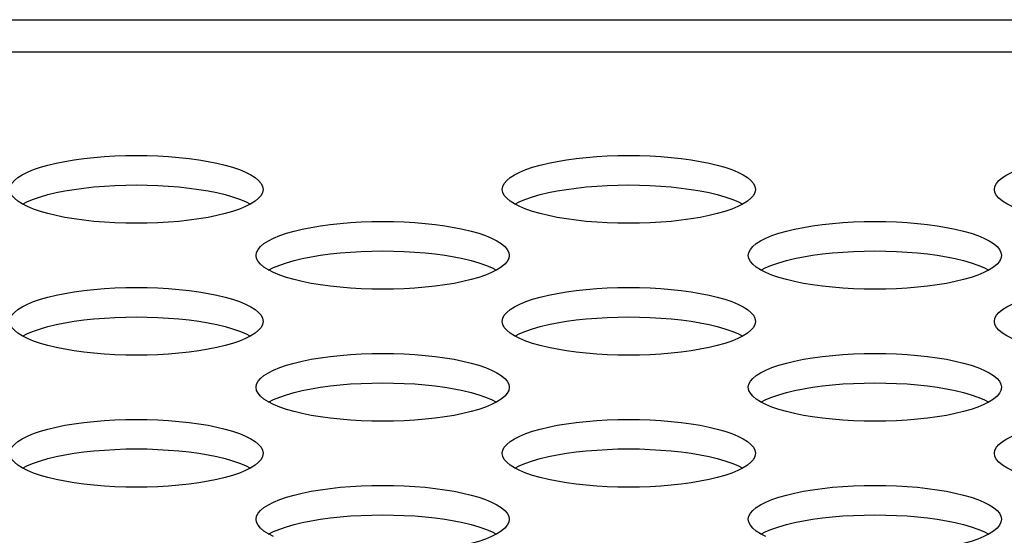
# Model space of a CAD drawing. Extents: x 0 to 841, y 0 to 594.
# Drawn here: x 193 to 196, y 499 to 500 of the extents above; entities that cross this region are included whole.
import ezdxf

# ---------------------------------------------------------------- set-up
doc = ezdxf.new("R2010")
doc.units = 0
doc.header["$LTSCALE"] = 46.255
doc.layers.get('0').update_dxf_attribs({"linetype": 'CONTINUOUS'})

msp = doc.modelspace()

# ---------------------------------------------------------------- linework, layer by layer
at = {"color": 7, "linetype": 'CONTINUOUS'}
for p, q in [((177.7665, 500.2368), (339.0364, 500.2368)), ((234.7327, 500.1346), (177.7665, 500.1346))]:
    msp.add_line(p, q, dxfattribs=at)
for points in [[(192.8805, 499.7009), (192.8821, 499.7104), (192.8868, 499.7199), (192.8947, 499.7292), (192.9056, 499.7383), (192.9194, 499.747), (192.936, 499.7554), (192.9552, 499.7633), (192.9768, 499.7707), (193.0007, 499.7775), (193.0266, 499.7837), (193.0544, 499.7893), (193.0837, 499.7942), (193.1144, 499.7984), (193.1463, 499.8019), (193.179, 499.8046), (193.2125, 499.8065), (193.2464, 499.8077), (193.2805, 499.8081)], [(193.2805, 499.8081), (193.3146, 499.8077), (193.3485, 499.8065), (193.3819, 499.8046), (193.4147, 499.8019), (193.4465, 499.7984), (193.4772, 499.7942), (193.5066, 499.7893), (193.5343, 499.7837), (193.5603, 499.7775), (193.5841, 499.7707), (193.6058, 499.7633), (193.625, 499.7554), (193.6416, 499.747), (193.6554, 499.7383), (193.6663, 499.7292), (193.6741, 499.7199), (193.6789, 499.7104), (193.6805, 499.7009)], [(194.4361, 499.7009), (194.4377, 499.7104), (194.4425, 499.7199), (194.4503, 499.7292), (194.4612, 499.7383), (194.475, 499.747), (194.4916, 499.7554), (194.5108, 499.7633), (194.5324, 499.7707), (194.5563, 499.7775), (194.5823, 499.7837), (194.61, 499.7893), (194.6393, 499.7942), (194.6701, 499.7984), (194.7019, 499.8019), (194.7347, 499.8046), (194.7681, 499.8065), (194.802, 499.8077), (194.8361, 499.8081)], [(194.8361, 499.8081), (194.8702, 499.8077), (194.9041, 499.8065), (194.9376, 499.8046), (194.9703, 499.8019), (195.0022, 499.7984), (195.0329, 499.7942), (195.0622, 499.7893), (195.09, 499.7837), (195.1159, 499.7775), (195.1398, 499.7707), (195.1614, 499.7633), (195.1806, 499.7554), (195.1972, 499.747), (195.211, 499.7383), (195.2219, 499.7292), (195.2298, 499.7199), (195.2345, 499.7104), (195.2361, 499.7009)], [(195.9917, 499.7009), (195.9933, 499.7104), (195.9981, 499.7199), (196.0059, 499.7292), (196.0168, 499.7383), (196.0306, 499.747), (196.0472, 499.7554), (196.0664, 499.7633), (196.0881, 499.7707), (196.112, 499.7775), (196.1379, 499.7837), (196.1656, 499.7893), (196.195, 499.7942), (196.2257, 499.7984), (196.2575, 499.8019), (196.2903, 499.8046), (196.3237, 499.8065), (196.3576, 499.8077), (196.3917, 499.8081)], [(192.9203, 499.6543), (192.936, 499.6622), (192.9552, 499.6701), (192.9768, 499.6775), (193.0007, 499.6843), (193.0266, 499.6906), (193.0544, 499.6961), (193.0837, 499.701), (193.1144, 499.7052), (193.1463, 499.7087), (193.179, 499.7114), (193.2125, 499.7133), (193.2464, 499.7145), (193.2805, 499.7149)], [(193.2805, 499.7149), (193.3146, 499.7145), (193.3485, 499.7133), (193.3819, 499.7114), (193.4147, 499.7087), (193.4465, 499.7052), (193.4772, 499.701), (193.5066, 499.6961), (193.5343, 499.6906), (193.5603, 499.6843), (193.5841, 499.6775), (193.6058, 499.6701), (193.625, 499.6622), (193.6406, 499.6543)], [(194.476, 499.6543), (194.4916, 499.6622), (194.5108, 499.6701), (194.5324, 499.6775), (194.5563, 499.6843), (194.5823, 499.6906), (194.61, 499.6961), (194.6393, 499.701), (194.6701, 499.7052), (194.7019, 499.7087), (194.7347, 499.7114), (194.7681, 499.7133), (194.802, 499.7145), (194.8361, 499.7149)], [(194.8361, 499.7149), (194.8702, 499.7145), (194.9041, 499.7133), (194.9376, 499.7114), (194.9703, 499.7087), (195.0022, 499.7052), (195.0329, 499.701), (195.0622, 499.6961), (195.09, 499.6906), (195.1159, 499.6843), (195.1398, 499.6775), (195.1614, 499.6701), (195.1806, 499.6622), (195.1963, 499.6543)], [(192.936, 499.6464), (192.9194, 499.6548), (192.9056, 499.6635), (192.8947, 499.6726), (192.8868, 499.6819), (192.8821, 499.6914), (192.8805, 499.7009)], [(193.6805, 499.7009), (193.6789, 499.6914), (193.6741, 499.6819), (193.6663, 499.6726), (193.6554, 499.6635), (193.6416, 499.6548)], [(194.4916, 499.6464), (194.475, 499.6548), (194.4612, 499.6635), (194.4503, 499.6726), (194.4425, 499.6819), (194.4377, 499.6914), (194.4361, 499.7009)], [(195.2361, 499.7009), (195.2345, 499.6914), (195.2298, 499.6819), (195.2219, 499.6726), (195.211, 499.6635), (195.1972, 499.6548)], [(196.0472, 499.6464), (196.0306, 499.6548), (196.0168, 499.6635), (196.0059, 499.6726), (195.9981, 499.6819), (195.9933, 499.6914), (195.9917, 499.7009)], [(193.2805, 499.5937), (193.2464, 499.5941), (193.2125, 499.5953), (193.179, 499.5972), (193.1463, 499.5999), (193.1144, 499.6034), (193.0837, 499.6076), (193.0544, 499.6125), (193.0266, 499.6181), (193.0007, 499.6243), (192.9768, 499.6311), (192.9552, 499.6385), (192.936, 499.6464)], [(193.6416, 499.6548), (193.625, 499.6464), (193.6058, 499.6385), (193.5841, 499.6311), (193.5603, 499.6243), (193.5343, 499.6181), (193.5066, 499.6125), (193.4772, 499.6076), (193.4465, 499.6034), (193.4147, 499.5999), (193.3819, 499.5972), (193.3485, 499.5953), (193.3146, 499.5941), (193.2805, 499.5937)], [(194.8361, 499.5937), (194.802, 499.5941), (194.7681, 499.5953), (194.7347, 499.5972), (194.7019, 499.5999), (194.6701, 499.6034), (194.6393, 499.6076), (194.61, 499.6125), (194.5823, 499.6181), (194.5563, 499.6243), (194.5324, 499.6311), (194.5108, 499.6385), (194.4916, 499.6464)], [(195.1972, 499.6548), (195.1806, 499.6464), (195.1614, 499.6385), (195.1398, 499.6311), (195.1159, 499.6243), (195.09, 499.6181), (195.0622, 499.6125), (195.0329, 499.6076), (195.0022, 499.6034), (194.9703, 499.5999), (194.9376, 499.5972), (194.9041, 499.5953), (194.8702, 499.5941), (194.8361, 499.5937)], [(193.6583, 499.4925), (193.6599, 499.502), (193.6646, 499.5115), (193.6725, 499.5208), (193.6834, 499.5298), (193.6972, 499.5386), (193.7138, 499.5469), (193.733, 499.5549), (193.7546, 499.5622), (193.7785, 499.5691), (193.8044, 499.5753), (193.8322, 499.5809), (193.8615, 499.5858), (193.8922, 499.59), (193.9241, 499.5935), (193.9568, 499.5962), (193.9903, 499.5981), (194.0242, 499.5993), (194.0583, 499.5997)], [(194.0583, 499.5997), (194.0924, 499.5993), (194.1263, 499.5981), (194.1598, 499.5962), (194.1925, 499.5935), (194.2244, 499.59), (194.2551, 499.5858), (194.2844, 499.5809), (194.3121, 499.5753), (194.3381, 499.5691), (194.362, 499.5622), (194.3836, 499.5549), (194.4028, 499.5469), (194.4194, 499.5386), (194.4332, 499.5298), (194.4441, 499.5208), (194.452, 499.5115), (194.4567, 499.502), (194.4583, 499.4925)], [(195.2139, 499.4925), (195.2155, 499.502), (195.2203, 499.5115), (195.2281, 499.5208), (195.239, 499.5298), (195.2528, 499.5386), (195.2694, 499.5469), (195.2886, 499.5549), (195.3103, 499.5622), (195.3342, 499.5691), (195.3601, 499.5753), (195.3878, 499.5809), (195.4172, 499.5858), (195.4479, 499.59), (195.4797, 499.5935), (195.5125, 499.5962), (195.5459, 499.5981), (195.5798, 499.5993), (195.6139, 499.5997)], [(195.6139, 499.5997), (195.6481, 499.5993), (195.6819, 499.5981), (195.7154, 499.5962), (195.7481, 499.5935), (195.78, 499.59), (195.8107, 499.5858), (195.84, 499.5809), (195.8678, 499.5753), (195.8937, 499.5691), (195.9176, 499.5622), (195.9392, 499.5549), (195.9585, 499.5469), (195.975, 499.5386), (195.9888, 499.5298), (195.9997, 499.5208), (196.0076, 499.5115), (196.0123, 499.502), (196.0139, 499.4925)], [(193.7138, 499.438), (193.6972, 499.4464), (193.6834, 499.4551), (193.6725, 499.4642), (193.6646, 499.4735), (193.6599, 499.4829), (193.6583, 499.4925)], [(193.6982, 499.4459), (193.7138, 499.4538), (193.733, 499.4617), (193.7546, 499.4691), (193.7785, 499.4759), (193.8044, 499.4821), (193.8322, 499.4877), (193.8615, 499.4926), (193.8922, 499.4968), (193.9241, 499.5003), (193.9568, 499.503), (193.9903, 499.5049), (194.0242, 499.5061), (194.0583, 499.5065)], [(194.0583, 499.5065), (194.0924, 499.5061), (194.1263, 499.5049), (194.1598, 499.503), (194.1925, 499.5003), (194.2244, 499.4968), (194.2551, 499.4926), (194.2844, 499.4877), (194.3121, 499.4821), (194.3381, 499.4759), (194.362, 499.4691), (194.3836, 499.4617), (194.4028, 499.4538), (194.4184, 499.4459)], [(194.4583, 499.4925), (194.4567, 499.4829), (194.452, 499.4735), (194.4441, 499.4642), (194.4332, 499.4551), (194.4194, 499.4464)], [(195.2694, 499.438), (195.2528, 499.4464), (195.239, 499.4551), (195.2281, 499.4642), (195.2203, 499.4735), (195.2155, 499.4829), (195.2139, 499.4925)], [(195.2538, 499.4459), (195.2694, 499.4538), (195.2886, 499.4617), (195.3103, 499.4691), (195.3342, 499.4759), (195.3601, 499.4821), (195.3878, 499.4877), (195.4172, 499.4926), (195.4479, 499.4968), (195.4797, 499.5003), (195.5125, 499.503), (195.5459, 499.5049), (195.5798, 499.5061), (195.6139, 499.5065)], [(195.6139, 499.5065), (195.6481, 499.5061), (195.6819, 499.5049), (195.7154, 499.503), (195.7481, 499.5003), (195.78, 499.4968), (195.8107, 499.4926), (195.84, 499.4877), (195.8678, 499.4821), (195.8937, 499.4759), (195.9176, 499.4691), (195.9392, 499.4617), (195.9585, 499.4538), (195.9741, 499.4459)], [(196.0139, 499.4925), (196.0123, 499.4829), (196.0076, 499.4735), (195.9997, 499.4642), (195.9888, 499.4551), (195.975, 499.4464)], [(194.0583, 499.3853), (194.0242, 499.3857), (193.9903, 499.3869), (193.9568, 499.3888), (193.9241, 499.3915), (193.8922, 499.395), (193.8615, 499.3992), (193.8322, 499.4041), (193.8044, 499.4097), (193.7785, 499.4159), (193.7546, 499.4227), (193.733, 499.4301), (193.7138, 499.438)], [(194.4194, 499.4464), (194.4028, 499.438), (194.3836, 499.4301), (194.362, 499.4227), (194.3381, 499.4159), (194.3121, 499.4097), (194.2844, 499.4041), (194.2551, 499.3992), (194.2244, 499.395), (194.1925, 499.3915), (194.1598, 499.3888), (194.1263, 499.3869), (194.0924, 499.3857), (194.0583, 499.3853)], [(195.6139, 499.3853), (195.5798, 499.3857), (195.5459, 499.3869), (195.5125, 499.3888), (195.4797, 499.3915), (195.4479, 499.395), (195.4172, 499.3992), (195.3878, 499.4041), (195.3601, 499.4097), (195.3342, 499.4159), (195.3103, 499.4227), (195.2886, 499.4301), (195.2694, 499.438)], [(195.975, 499.4464), (195.9585, 499.438), (195.9392, 499.4301), (195.9176, 499.4227), (195.8937, 499.4159), (195.8678, 499.4097), (195.84, 499.4041), (195.8107, 499.3992), (195.78, 499.395), (195.7481, 499.3915), (195.7154, 499.3888), (195.6819, 499.3869), (195.6481, 499.3857), (195.6139, 499.3853)], [(192.8805, 499.2841), (192.8821, 499.2936), (192.8868, 499.3031), (192.8947, 499.3124), (192.9056, 499.3214), (192.9194, 499.3302), (192.936, 499.3385), (192.9552, 499.3464), (192.9768, 499.3538), (193.0007, 499.3607), (193.0266, 499.3669), (193.0544, 499.3725), (193.0837, 499.3774), (193.1144, 499.3816), (193.1463, 499.385), (193.179, 499.3877), (193.2125, 499.3897), (193.2464, 499.3909), (193.2805, 499.3913)], [(193.2805, 499.3913), (193.3146, 499.3909), (193.3485, 499.3897), (193.3819, 499.3877), (193.4147, 499.385), (193.4465, 499.3816), (193.4772, 499.3774), (193.5066, 499.3725), (193.5343, 499.3669), (193.5603, 499.3607), (193.5841, 499.3538), (193.6058, 499.3464), (193.625, 499.3385), (193.6416, 499.3302), (193.6554, 499.3214), (193.6663, 499.3124), (193.6741, 499.3031), (193.6789, 499.2936), (193.6805, 499.2841)], [(194.4361, 499.2841), (194.4377, 499.2936), (194.4425, 499.3031), (194.4503, 499.3124), (194.4612, 499.3214), (194.475, 499.3302), (194.4916, 499.3385), (194.5108, 499.3464), (194.5324, 499.3538), (194.5563, 499.3607), (194.5823, 499.3669), (194.61, 499.3725), (194.6393, 499.3774), (194.6701, 499.3816), (194.7019, 499.385), (194.7347, 499.3877), (194.7681, 499.3897), (194.802, 499.3909), (194.8361, 499.3913)], [(194.8361, 499.3913), (194.8702, 499.3909), (194.9041, 499.3897), (194.9376, 499.3877), (194.9703, 499.385), (195.0022, 499.3816), (195.0329, 499.3774), (195.0622, 499.3725), (195.09, 499.3669), (195.1159, 499.3607), (195.1398, 499.3538), (195.1614, 499.3464), (195.1806, 499.3385), (195.1972, 499.3302), (195.211, 499.3214), (195.2219, 499.3124), (195.2298, 499.3031), (195.2345, 499.2936), (195.2361, 499.2841)], [(195.9917, 499.2841), (195.9933, 499.2936), (195.9981, 499.3031), (196.0059, 499.3124), (196.0168, 499.3214), (196.0306, 499.3302), (196.0472, 499.3385), (196.0664, 499.3464), (196.0881, 499.3538), (196.112, 499.3607), (196.1379, 499.3669), (196.1656, 499.3725), (196.195, 499.3774), (196.2257, 499.3816), (196.2575, 499.385), (196.2903, 499.3877), (196.3237, 499.3897), (196.3576, 499.3909), (196.3917, 499.3913)], [(192.9203, 499.2375), (192.936, 499.2454), (192.9552, 499.2533), (192.9768, 499.2607), (193.0007, 499.2675), (193.0266, 499.2737), (193.0544, 499.2793), (193.0837, 499.2842), (193.1144, 499.2884), (193.1463, 499.2919), (193.179, 499.2946), (193.2125, 499.2965), (193.2464, 499.2977), (193.2805, 499.2981)], [(193.2805, 499.2981), (193.3146, 499.2977), (193.3485, 499.2965), (193.3819, 499.2946), (193.4147, 499.2919), (193.4465, 499.2884), (193.4772, 499.2842), (193.5066, 499.2793), (193.5343, 499.2737), (193.5603, 499.2675), (193.5841, 499.2607), (193.6058, 499.2533), (193.625, 499.2454), (193.6406, 499.2375)], [(194.476, 499.2375), (194.4916, 499.2454), (194.5108, 499.2533), (194.5324, 499.2607), (194.5563, 499.2675), (194.5823, 499.2737), (194.61, 499.2793), (194.6393, 499.2842), (194.6701, 499.2884), (194.7019, 499.2919), (194.7347, 499.2946), (194.7681, 499.2965), (194.802, 499.2977), (194.8361, 499.2981)], [(194.8361, 499.2981), (194.8702, 499.2977), (194.9041, 499.2965), (194.9376, 499.2946), (194.9703, 499.2919), (195.0022, 499.2884), (195.0329, 499.2842), (195.0622, 499.2793), (195.09, 499.2737), (195.1159, 499.2675), (195.1398, 499.2607), (195.1614, 499.2533), (195.1806, 499.2454), (195.1963, 499.2375)], [(192.936, 499.2296), (192.9194, 499.238), (192.9056, 499.2467), (192.8947, 499.2558), (192.8868, 499.2651), (192.8821, 499.2745), (192.8805, 499.2841)], [(193.6805, 499.2841), (193.6789, 499.2745), (193.6741, 499.2651), (193.6663, 499.2558), (193.6554, 499.2467), (193.6416, 499.238)], [(194.4916, 499.2296), (194.475, 499.238), (194.4612, 499.2467), (194.4503, 499.2558), (194.4425, 499.2651), (194.4377, 499.2745), (194.4361, 499.2841)], [(195.2361, 499.2841), (195.2345, 499.2745), (195.2298, 499.2651), (195.2219, 499.2558), (195.211, 499.2467), (195.1972, 499.238)], [(196.0472, 499.2296), (196.0306, 499.238), (196.0168, 499.2467), (196.0059, 499.2558), (195.9981, 499.2651), (195.9933, 499.2745), (195.9917, 499.2841)], [(193.6416, 499.238), (193.625, 499.2296), (193.6058, 499.2217), (193.5841, 499.2143), (193.5603, 499.2075), (193.5343, 499.2012), (193.5066, 499.1957), (193.4772, 499.1908), (193.4465, 499.1866), (193.4147, 499.1831), (193.3819, 499.1804), (193.3485, 499.1785), (193.3146, 499.1773), (193.2805, 499.1769)], [(195.1972, 499.238), (195.1806, 499.2296), (195.1614, 499.2217), (195.1398, 499.2143), (195.1159, 499.2075), (195.09, 499.2012), (195.0622, 499.1957), (195.0329, 499.1908), (195.0022, 499.1866), (194.9703, 499.1831), (194.9376, 499.1804), (194.9041, 499.1785), (194.8702, 499.1773), (194.8361, 499.1769)], [(193.2805, 499.1769), (193.2464, 499.1773), (193.2125, 499.1785), (193.179, 499.1804), (193.1463, 499.1831), (193.1144, 499.1866), (193.0837, 499.1908), (193.0544, 499.1957), (193.0266, 499.2012), (193.0007, 499.2075), (192.9768, 499.2143), (192.9552, 499.2217), (192.936, 499.2296)], [(194.8361, 499.1769), (194.802, 499.1773), (194.7681, 499.1785), (194.7347, 499.1804), (194.7019, 499.1831), (194.6701, 499.1866), (194.6393, 499.1908), (194.61, 499.1957), (194.5823, 499.2012), (194.5563, 499.2075), (194.5324, 499.2143), (194.5108, 499.2217), (194.4916, 499.2296)], [(193.6583, 499.0757), (193.6599, 499.0852), (193.6646, 499.0947), (193.6725, 499.104), (193.6834, 499.113), (193.6972, 499.1218), (193.7138, 499.1301), (193.733, 499.138), (193.7546, 499.1454), (193.7785, 499.1523), (193.8044, 499.1585), (193.8322, 499.1641), (193.8615, 499.169), (193.8922, 499.1732), (193.9241, 499.1766), (193.9568, 499.1793), (193.9903, 499.1813), (194.0242, 499.1824), (194.0583, 499.1828)], [(194.0583, 499.1828), (194.0924, 499.1824), (194.1263, 499.1813), (194.1598, 499.1793), (194.1925, 499.1766), (194.2244, 499.1732), (194.2551, 499.169), (194.2844, 499.1641), (194.3121, 499.1585), (194.3381, 499.1523), (194.362, 499.1454), (194.3836, 499.138), (194.4028, 499.1301), (194.4194, 499.1218), (194.4332, 499.113), (194.4441, 499.104), (194.452, 499.0947), (194.4567, 499.0852), (194.4583, 499.0757)], [(195.2139, 499.0757), (195.2155, 499.0852), (195.2203, 499.0947), (195.2281, 499.104), (195.239, 499.113), (195.2528, 499.1218), (195.2694, 499.1301), (195.2886, 499.138), (195.3103, 499.1454), (195.3342, 499.1523), (195.3601, 499.1585), (195.3878, 499.1641), (195.4172, 499.169), (195.4479, 499.1732), (195.4797, 499.1766), (195.5125, 499.1793), (195.5459, 499.1813), (195.5798, 499.1824), (195.6139, 499.1828)], [(195.6139, 499.1828), (195.6481, 499.1824), (195.6819, 499.1813), (195.7154, 499.1793), (195.7481, 499.1766), (195.78, 499.1732), (195.8107, 499.169), (195.84, 499.1641), (195.8678, 499.1585), (195.8937, 499.1523), (195.9176, 499.1454), (195.9392, 499.138), (195.9585, 499.1301), (195.975, 499.1218), (195.9888, 499.113), (195.9997, 499.104), (196.0076, 499.0947), (196.0123, 499.0852), (196.0139, 499.0757)], [(193.6982, 499.0291), (193.7138, 499.0369), (193.733, 499.0448), (193.7546, 499.0522), (193.7785, 499.0591), (193.8044, 499.0653), (193.8322, 499.0709), (193.8615, 499.0758), (193.8922, 499.08), (193.9241, 499.0834), (193.9568, 499.0862), (193.9903, 499.0881), (194.0242, 499.0893), (194.0583, 499.0897)], [(194.0583, 499.0897), (194.0924, 499.0893), (194.1263, 499.0881), (194.1598, 499.0862), (194.1925, 499.0834), (194.2244, 499.08), (194.2551, 499.0758), (194.2844, 499.0709), (194.3121, 499.0653), (194.3381, 499.0591), (194.362, 499.0522), (194.3836, 499.0448), (194.4028, 499.0369), (194.4184, 499.0291)], [(195.2538, 499.0291), (195.2694, 499.0369), (195.2886, 499.0448), (195.3103, 499.0522), (195.3342, 499.0591), (195.3601, 499.0653), (195.3878, 499.0709), (195.4172, 499.0758), (195.4479, 499.08), (195.4797, 499.0834), (195.5125, 499.0862), (195.5459, 499.0881), (195.5798, 499.0893), (195.6139, 499.0897)], [(195.6139, 499.0897), (195.6481, 499.0893), (195.6819, 499.0881), (195.7154, 499.0862), (195.7481, 499.0834), (195.78, 499.08), (195.8107, 499.0758), (195.84, 499.0709), (195.8678, 499.0653), (195.8937, 499.0591), (195.9176, 499.0522), (195.9392, 499.0448), (195.9585, 499.0369), (195.9741, 499.0291)], [(193.7138, 499.0212), (193.6972, 499.0296), (193.6834, 499.0383), (193.6725, 499.0474), (193.6646, 499.0567), (193.6599, 499.0661), (193.6583, 499.0757)], [(194.4583, 499.0757), (194.4567, 499.0661), (194.452, 499.0567), (194.4441, 499.0474), (194.4332, 499.0383), (194.4194, 499.0296)], [(195.2694, 499.0212), (195.2528, 499.0296), (195.239, 499.0383), (195.2281, 499.0474), (195.2203, 499.0567), (195.2155, 499.0661), (195.2139, 499.0757)], [(196.0139, 499.0757), (196.0123, 499.0661), (196.0076, 499.0567), (195.9997, 499.0474), (195.9888, 499.0383), (195.975, 499.0296)], [(194.0583, 498.9685), (194.0242, 498.9689), (193.9903, 498.97), (193.9568, 498.972), (193.9241, 498.9747), (193.8922, 498.9781), (193.8615, 498.9823), (193.8322, 498.9872), (193.8044, 498.9928), (193.7785, 498.9991), (193.7546, 499.0059), (193.733, 499.0133), (193.7138, 499.0212)], [(194.4194, 499.0296), (194.4028, 499.0212), (194.3836, 499.0133), (194.362, 499.0059), (194.3381, 498.9991), (194.3121, 498.9928), (194.2844, 498.9872), (194.2551, 498.9823), (194.2244, 498.9781), (194.1925, 498.9747), (194.1598, 498.972), (194.1263, 498.97), (194.0924, 498.9689), (194.0583, 498.9685)], [(195.6139, 498.9685), (195.5798, 498.9689), (195.5459, 498.97), (195.5125, 498.972), (195.4797, 498.9747), (195.4479, 498.9781), (195.4172, 498.9823), (195.3878, 498.9872), (195.3601, 498.9928), (195.3342, 498.9991), (195.3103, 499.0059), (195.2886, 499.0133), (195.2694, 499.0212)], [(195.975, 499.0296), (195.9585, 499.0212), (195.9392, 499.0133), (195.9176, 499.0059), (195.8937, 498.9991), (195.8678, 498.9928), (195.84, 498.9872), (195.8107, 498.9823), (195.78, 498.9781), (195.7481, 498.9747), (195.7154, 498.972), (195.6819, 498.97), (195.6481, 498.9689), (195.6139, 498.9685)], [(192.8805, 498.8672), (192.8821, 498.8768), (192.8868, 498.8862), (192.8947, 498.8955), (192.9056, 498.9046), (192.9194, 498.9133), (192.936, 498.9217), (192.9552, 498.9296), (192.9768, 498.937), (193.0007, 498.9438), (193.0266, 498.9501), (193.0544, 498.9557), (193.0837, 498.9606), (193.1144, 498.9647), (193.1463, 498.9682), (193.179, 498.9709), (193.2125, 498.9729), (193.2464, 498.974), (193.2805, 498.9744)], [(193.2805, 498.9744), (193.3146, 498.974), (193.3485, 498.9729), (193.3819, 498.9709), (193.4147, 498.9682), (193.4465, 498.9647), (193.4772, 498.9606), (193.5066, 498.9557), (193.5343, 498.9501), (193.5603, 498.9438), (193.5841, 498.937), (193.6058, 498.9296), (193.625, 498.9217), (193.6416, 498.9133), (193.6554, 498.9046), (193.6663, 498.8955), (193.6741, 498.8862), (193.6789, 498.8768), (193.6805, 498.8672)], [(194.4361, 498.8672), (194.4377, 498.8768), (194.4425, 498.8862), (194.4503, 498.8955), (194.4612, 498.9046), (194.475, 498.9133), (194.4916, 498.9217), (194.5108, 498.9296), (194.5324, 498.937), (194.5563, 498.9438), (194.5823, 498.9501), (194.61, 498.9557), (194.6393, 498.9606), (194.6701, 498.9647), (194.7019, 498.9682), (194.7347, 498.9709), (194.7681, 498.9729), (194.802, 498.974), (194.8361, 498.9744)], [(194.8361, 498.9744), (194.8702, 498.974), (194.9041, 498.9729), (194.9376, 498.9709), (194.9703, 498.9682), (195.0022, 498.9647), (195.0329, 498.9606), (195.0622, 498.9557), (195.09, 498.9501), (195.1159, 498.9438), (195.1398, 498.937), (195.1614, 498.9296), (195.1806, 498.9217), (195.1972, 498.9133), (195.211, 498.9046), (195.2219, 498.8955), (195.2298, 498.8862), (195.2345, 498.8768), (195.2361, 498.8672)], [(195.9917, 498.8672), (195.9933, 498.8768), (195.9981, 498.8862), (196.0059, 498.8955), (196.0168, 498.9046), (196.0306, 498.9133), (196.0472, 498.9217), (196.0664, 498.9296), (196.0881, 498.937), (196.112, 498.9438), (196.1379, 498.9501), (196.1656, 498.9557), (196.195, 498.9606), (196.2257, 498.9647), (196.2575, 498.9682), (196.2903, 498.9709), (196.3237, 498.9729), (196.3576, 498.974), (196.3917, 498.9744)], [(192.936, 498.8128), (192.9194, 498.8211), (192.9056, 498.8299), (192.8947, 498.8389), (192.8868, 498.8482), (192.8821, 498.8577), (192.8805, 498.8672)], [(192.9203, 498.8207), (192.936, 498.8285), (192.9552, 498.8364), (192.9768, 498.8438), (193.0007, 498.8507), (193.0266, 498.8569), (193.0544, 498.8625), (193.0837, 498.8674), (193.1144, 498.8716), (193.1463, 498.875), (193.179, 498.8777), (193.2125, 498.8797), (193.2464, 498.8809), (193.2805, 498.8812)], [(193.2805, 498.8812), (193.3146, 498.8809), (193.3485, 498.8797), (193.3819, 498.8777), (193.4147, 498.875), (193.4465, 498.8716), (193.4772, 498.8674), (193.5066, 498.8625), (193.5343, 498.8569), (193.5603, 498.8507), (193.5841, 498.8438), (193.6058, 498.8364), (193.625, 498.8285), (193.6406, 498.8207)], [(193.6805, 498.8672), (193.6789, 498.8577), (193.6741, 498.8482), (193.6663, 498.8389), (193.6554, 498.8299), (193.6416, 498.8211)], [(194.4916, 498.8128), (194.475, 498.8211), (194.4612, 498.8299), (194.4503, 498.8389), (194.4425, 498.8482), (194.4377, 498.8577), (194.4361, 498.8672)], [(194.476, 498.8207), (194.4916, 498.8285), (194.5108, 498.8364), (194.5324, 498.8438), (194.5563, 498.8507), (194.5823, 498.8569), (194.61, 498.8625), (194.6393, 498.8674), (194.6701, 498.8716), (194.7019, 498.875), (194.7347, 498.8777), (194.7681, 498.8797), (194.802, 498.8809), (194.8361, 498.8812)], [(194.8361, 498.8812), (194.8702, 498.8809), (194.9041, 498.8797), (194.9376, 498.8777), (194.9703, 498.875), (195.0022, 498.8716), (195.0329, 498.8674), (195.0622, 498.8625), (195.09, 498.8569), (195.1159, 498.8507), (195.1398, 498.8438), (195.1614, 498.8364), (195.1806, 498.8285), (195.1963, 498.8207)], [(195.2361, 498.8672), (195.2345, 498.8577), (195.2298, 498.8482), (195.2219, 498.8389), (195.211, 498.8299), (195.1972, 498.8211)], [(196.0472, 498.8128), (196.0306, 498.8211), (196.0168, 498.8299), (196.0059, 498.8389), (195.9981, 498.8482), (195.9933, 498.8577), (195.9917, 498.8672)], [(193.2805, 498.7601), (193.2464, 498.7605), (193.2125, 498.7616), (193.179, 498.7636), (193.1463, 498.7663), (193.1144, 498.7697), (193.0837, 498.7739), (193.0544, 498.7788), (193.0266, 498.7844), (193.0007, 498.7906), (192.9768, 498.7975), (192.9552, 498.8049), (192.936, 498.8128)], [(193.6416, 498.8211), (193.625, 498.8128), (193.6058, 498.8049), (193.5841, 498.7975), (193.5603, 498.7906), (193.5343, 498.7844), (193.5066, 498.7788), (193.4772, 498.7739), (193.4465, 498.7697), (193.4147, 498.7663), (193.3819, 498.7636), (193.3485, 498.7616), (193.3146, 498.7605), (193.2805, 498.7601)], [(194.8361, 498.7601), (194.802, 498.7605), (194.7681, 498.7616), (194.7347, 498.7636), (194.7019, 498.7663), (194.6701, 498.7697), (194.6393, 498.7739), (194.61, 498.7788), (194.5823, 498.7844), (194.5563, 498.7906), (194.5324, 498.7975), (194.5108, 498.8049), (194.4916, 498.8128)], [(195.1972, 498.8211), (195.1806, 498.8128), (195.1614, 498.8049), (195.1398, 498.7975), (195.1159, 498.7906), (195.09, 498.7844), (195.0622, 498.7788), (195.0329, 498.7739), (195.0022, 498.7697), (194.9703, 498.7663), (194.9376, 498.7636), (194.9041, 498.7616), (194.8702, 498.7605), (194.8361, 498.7601)], [(193.6583, 498.6588), (193.6599, 498.6684), (193.6646, 498.6778), (193.6725, 498.6871), (193.6834, 498.6962), (193.6972, 498.7049), (193.7138, 498.7133), (193.733, 498.7212), (193.7546, 498.7286), (193.7785, 498.7354), (193.8044, 498.7417), (193.8322, 498.7472), (193.8615, 498.7521), (193.8922, 498.7563), (193.9241, 498.7598), (193.9568, 498.7625), (193.9903, 498.7644), (194.0242, 498.7656), (194.0583, 498.766)], [(194.0583, 498.766), (194.0924, 498.7656), (194.1263, 498.7644), (194.1598, 498.7625), (194.1925, 498.7598), (194.2244, 498.7563), (194.2551, 498.7521), (194.2844, 498.7472), (194.3121, 498.7417), (194.3381, 498.7354), (194.362, 498.7286), (194.3836, 498.7212), (194.4028, 498.7133), (194.4194, 498.7049), (194.4332, 498.6962), (194.4441, 498.6871), (194.452, 498.6778), (194.4567, 498.6684), (194.4583, 498.6588)], [(195.2139, 498.6588), (195.2155, 498.6684), (195.2203, 498.6778), (195.2281, 498.6871), (195.239, 498.6962), (195.2528, 498.7049), (195.2694, 498.7133), (195.2886, 498.7212), (195.3103, 498.7286), (195.3342, 498.7354), (195.3601, 498.7417), (195.3878, 498.7472), (195.4172, 498.7521), (195.4479, 498.7563), (195.4797, 498.7598), (195.5125, 498.7625), (195.5459, 498.7644), (195.5798, 498.7656), (195.6139, 498.766)], [(195.6139, 498.766), (195.6481, 498.7656), (195.6819, 498.7644), (195.7154, 498.7625), (195.7481, 498.7598), (195.78, 498.7563), (195.8107, 498.7521), (195.84, 498.7472), (195.8678, 498.7417), (195.8937, 498.7354), (195.9176, 498.7286), (195.9392, 498.7212), (195.9585, 498.7133), (195.975, 498.7049), (195.9888, 498.6962), (195.9997, 498.6871), (196.0076, 498.6778), (196.0123, 498.6684), (196.0139, 498.6588)], [(193.7138, 498.6044), (193.6972, 498.6127), (193.6834, 498.6215), (193.6725, 498.6305), (193.6646, 498.6398), (193.6599, 498.6493), (193.6583, 498.6588)], [(193.6982, 498.6122), (193.7138, 498.6201), (193.733, 498.628), (193.7546, 498.6354), (193.7785, 498.6422), (193.8044, 498.6485), (193.8322, 498.6541), (193.8615, 498.659), (193.8922, 498.6632), (193.9241, 498.6666), (193.9568, 498.6693), (193.9903, 498.6713), (194.0242, 498.6724), (194.0583, 498.6728)], [(194.0583, 498.6728), (194.0924, 498.6724), (194.1263, 498.6713), (194.1598, 498.6693), (194.1925, 498.6666), (194.2244, 498.6632), (194.2551, 498.659), (194.2844, 498.6541), (194.3121, 498.6485), (194.3381, 498.6422), (194.362, 498.6354), (194.3836, 498.628), (194.4028, 498.6201), (194.4184, 498.6122)], [(194.4583, 498.6588), (194.4567, 498.6493), (194.452, 498.6398), (194.4441, 498.6305), (194.4332, 498.6215), (194.4194, 498.6127)], [(195.2694, 498.6044), (195.2528, 498.6127), (195.239, 498.6215), (195.2281, 498.6305), (195.2203, 498.6398), (195.2155, 498.6493), (195.2139, 498.6588)], [(195.2538, 498.6122), (195.2694, 498.6201), (195.2886, 498.628), (195.3103, 498.6354), (195.3342, 498.6422), (195.3601, 498.6485), (195.3878, 498.6541), (195.4172, 498.659), (195.4479, 498.6632), (195.4797, 498.6666), (195.5125, 498.6693), (195.5459, 498.6713), (195.5798, 498.6724), (195.6139, 498.6728)], [(195.6139, 498.6728), (195.6481, 498.6724), (195.6819, 498.6713), (195.7154, 498.6693), (195.7481, 498.6666), (195.78, 498.6632), (195.8107, 498.659), (195.84, 498.6541), (195.8678, 498.6485), (195.8937, 498.6422), (195.9176, 498.6354), (195.9392, 498.628), (195.9585, 498.6201), (195.9741, 498.6122)], [(196.0139, 498.6588), (196.0123, 498.6493), (196.0076, 498.6398), (195.9997, 498.6305), (195.9888, 498.6215), (195.975, 498.6127)], [(194.4194, 498.6127), (194.4028, 498.6044), (194.3836, 498.5965), (194.362, 498.5891), (194.3381, 498.5822), (194.3121, 498.576), (194.2844, 498.5704), (194.2551, 498.5655), (194.2244, 498.5613), (194.1925, 498.5579), (194.1598, 498.5551), (194.1263, 498.5532), (194.0924, 498.552), (194.0583, 498.5516)], [(195.975, 498.6127), (195.9585, 498.6044), (195.9392, 498.5965), (195.9176, 498.5891), (195.8937, 498.5822), (195.8678, 498.576), (195.84, 498.5704), (195.8107, 498.5655), (195.78, 498.5613), (195.7481, 498.5579), (195.7154, 498.5551), (195.6819, 498.5532), (195.6481, 498.552), (195.6139, 498.5516)]]:
    msp.add_lwpolyline(points, dxfattribs=at)

doc.saveas('drawing.dxf')
